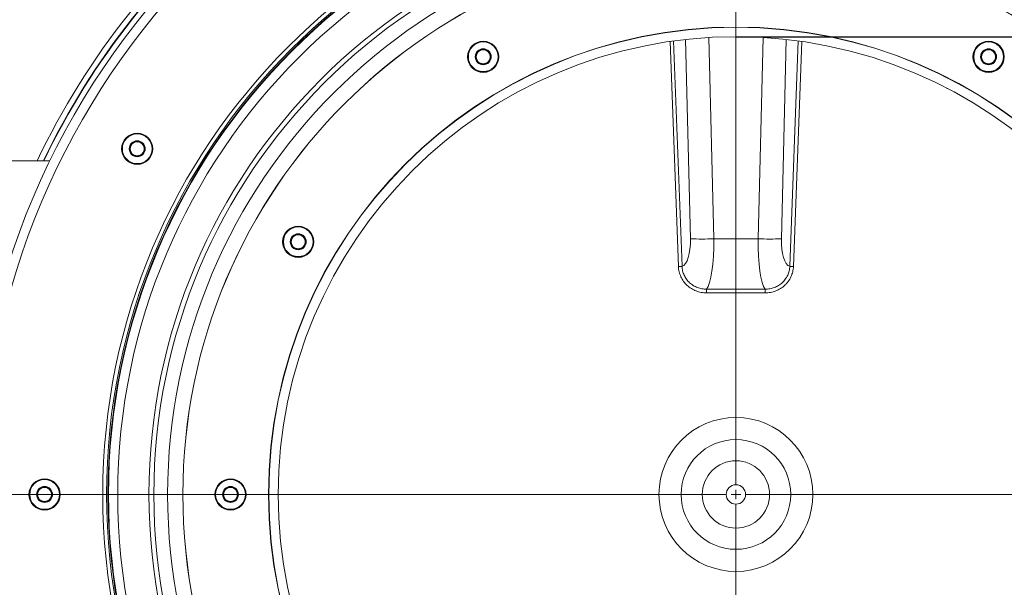
# Model space of a CAD drawing. Units: millimetres. Extents: x -1535 to 3195, y 102 to 3669.
# Drawn here: x -488 to 29, y 1100 to 1398 of the extents above; entities that cross this region are included whole.
import ezdxf

# ---------------------------------------------------------------- set-up
doc = ezdxf.new("R2010")
doc.units = ezdxf.units.MM
doc.header["$PDSIZE"] = -1
doc.linetypes.add('AM_ISO08W050', pattern=[18, 12, -1.5, 3, -1.5])
doc.layers.add('AM_7', color=4, linetype='AM_ISO08W050', lineweight=25)
doc.layers.add('DIMENSION', color=7, linetype='Continuous')
doc.styles.add('SLDTEXTSTYLE0', font='TXT', dxfattribs={"width": 0.605})
doc.dimstyles.new('SLDDIMSTYLE2', dxfattribs={"dimtxt": 30, "dimasz": 2.5, "dimexe": 0, "dimexo": 0.0625, "dimgap": 7.5, "dimtad": 1, "dimdec": 0, "dimrnd": 1e-09, "dimzin": 12, "dimdsep": 46, "dimtxsty": 'SLDTEXTSTYLE0', "dimsah": 1, "dimcen": 0.09, "dimadec": 0, "dimazin": 3, "dimtfac": 1, "dimtdec": 0, "dimtofl": 0, "dimtmove": 0, "dimatfit": 3, "dimfxl": 1, "dimfrac": 2, "dimtolj": 1, "dimtzin": 12, "dimarcsym": 0})

# ---------------------------------------------------------------- blocks, each defined once
blk = doc.blocks.new('SW_CENTERMARKSYMBOL_4')
at = {"color": 0, "linetype": 'Continuous', "lineweight": 18}
for p, q in [((0, 5), (0, 402.5)), ((-5, 0), (-431.2, 0)), ((0, 0), (-2.5, 0)), ((0, 0), (0, 2.5)), ((0, 0), (0, -2.5)), ((0, 0), (2.5, 0)), ((5, 0), (428.94, 0)), ((0, -5), (0, -402.5))]:
    blk.add_line(p, q, dxfattribs=at)
blk = doc.blocks.new('*D42')
at = {"layer": 'Defpoints', "color": 0, "transparency": 16777216}
for p in [(-112.1, 1388.57), (-112.1, 908.57), (477.99, 908.57)]:
    blk.add_point(p, dxfattribs=at)
at = {"layer": 'DIMENSION', "color": 0, "lineweight": -2, "transparency": 16777216}
for p, q in [((-112.04, 1388.57), (477.99, 1388.57)), ((477.99, 1358.57), (477.99, 938.57)), ((-112.04, 908.57), (477.99, 908.57))]:
    blk.add_line(p, q, dxfattribs=at)
at = {"layer": 'DIMENSION', "color": 0, "transparency": 16777216}
for points in [[(472.99, 1358.57), (482.99, 1358.57), (477.99, 1388.57)], [(472.99, 938.57), (482.99, 938.57), (477.99, 908.57)]]:
    blk.add_solid(points, dxfattribs=at)
at = {"layer": 'DIMENSION', "color": 0, "lineweight": 15, "transparency": 16777216, "insert": (455.49, 1148.57), "char_height": 30, "attachment_point": 5, "rotation": 90, "style": 'SLDTEXTSTYLE0'}
blk.add_mtext('\\A1;%%C 480', dxfattribs=at)

msp = doc.modelspace()

# ---------------------------------------------------------------- linework, layer by layer
at = {"color": 8, "linetype": 'Continuous', "lineweight": 15}
for p, q in [((-146.633, 1386.077), (-142.249, 1268.116)), ((-140.371, 1268.186), (-144.762, 1386.342)), ((-138.513, 1387.117), (-135.957, 1282.597)), ((-123.749, 1282.597), (-126.33, 1388.152)), ((-97.868, 1388.152), (-100.449, 1282.597)), ((-88.24, 1282.597), (-85.685, 1387.117)), ((-79.436, 1386.342), (-83.827, 1268.186)), ((-81.948, 1268.116), (-77.565, 1386.077)), ((-1.401, 1361.236), (-1.406, 1361.523)), ((-100.449, 1282.597), (-123.749, 1282.597)), ((-96.704, 1256.244), (-127.494, 1256.244)), ((-127.494, 1256.244), (-127.494, 1254.292)), ((-96.704, 1256.244), (-96.704, 1254.292)), ((-127.494, 1254.292), (-96.704, 1254.292))]:
    msp.add_line(p, q, dxfattribs=at)
at = {"color": 7, "linetype": 'Continuous', "lineweight": 15}
msp.add_line((-471.786, 1323.575), (-511.599, 1323.575), dxfattribs=at)
at = {"color": 8, "linetype": 'Continuous', "lineweight": 15, "flags": 128}
for points in [[(-140.371, 1268.186), (-140.497, 1268.181), (-140.663, 1268.175), (-140.867, 1268.167), (-141.102, 1268.159), (-141.365, 1268.149), (-141.648, 1268.138), (-141.945, 1268.127), (-142.249, 1268.116)], [(-83.827, 1268.186), (-83.701, 1268.181), (-83.534, 1268.175), (-83.331, 1268.167), (-83.095, 1268.159), (-82.833, 1268.149), (-82.55, 1268.138), (-82.253, 1268.127), (-81.948, 1268.116)]]:
    msp.add_lwpolyline(points, dxfattribs=at)
at = {"color": 7, "linetype": 'Continuous', "lineweight": 15}
for centre, radius in [((-112.099, 1148.575), 400), ((-112.099, 1148.575), 330), ((-112.099, 1148.575), 329), ((-112.099, 1148.575), 305.212), ((-112.099, 1148.575), 298), ((-112.099, 1148.575), 290), ((-112.099, 1148.575), 289.977), ((-112.099, 1148.575), 240), ((-244.599, 1378.071), 8), ((20.401, 1378.071), 8), ((-244.599, 1378.071), 3.677), ((20.401, 1378.071), 3.677), ((-426.033, 1329.825), 8), ((-426.033, 1329.825), 3.677), ((-341.595, 1281.075), 8), ((-341.595, 1281.075), 3.677), ((-474.599, 1148.575), 8), ((-377.099, 1148.575), 8), ((-474.599, 1148.575), 3.677), ((-377.099, 1148.575), 3.677)]:
    msp.add_circle(centre, radius, dxfattribs=at)
at = {"color": 8, "linetype": 'Continuous', "lineweight": 15}
for centre, radius in [((-112.099, 1148.575), 395), ((-112.099, 1148.575), 332), ((-112.099, 1148.575), 329.275), ((-112.099, 1148.575), 324.115), ((-112.099, 1148.575), 307.766), ((-112.099, 1148.575), 245.083), ((-112.099, 1148.575), 244.941), ((-244.599, 1378.071), 8.2), ((-244.599, 1378.071), 7.8), ((20.401, 1378.071), 8.2), ((20.401, 1378.071), 7.8), ((-244.599, 1378.071), 4.172), ((-244.599, 1378.071), 3.972), ((20.401, 1378.071), 4.172), ((20.401, 1378.071), 3.972), ((-426.033, 1329.825), 8.2), ((-426.033, 1329.825), 7.8), ((-426.033, 1329.825), 4.172), ((-426.033, 1329.825), 3.972), ((-341.595, 1281.075), 8.2), ((-341.595, 1281.075), 7.8), ((-341.595, 1281.075), 4.172), ((-341.595, 1281.075), 3.972), ((-112.099, 1148.575), 40.347), ((-112.099, 1148.575), 28.755), ((-112.099, 1148.575), 17.643), ((-474.599, 1148.575), 8.2), ((-377.099, 1148.575), 8.2), ((-474.599, 1148.575), 7.8), ((-474.599, 1148.575), 4.172), ((-474.599, 1148.575), 3.972), ((-377.099, 1148.575), 7.8), ((-377.099, 1148.575), 4.172), ((-377.099, 1148.575), 3.972), ((-112.099, 1148.575), 5.086)]:
    msp.add_circle(centre, radius, dxfattribs=at)
at = {"color": 7, "linetype": 'Continuous', "lineweight": 15}
for start, end in [(128.90852, 154.46677), (170.78739, 224.20852)]:
    msp.add_arc((-112.099, 1148.575), 406, start, end, dxfattribs=at)
at = {"color": 8, "linetype": 'Continuous', "lineweight": 15}
for centre, radius, start, end in [((-112.099, 1148.575), 403.107, 129.24121, 154.27018), ((-112.099, 1148.575), 402.893, 129.26606, 154.25552), ((-129.853, 1458.192), 175.7, 268.009, 271.991), ((-94.345, 1458.192), 175.7, 268.009, 271.991), ((-112.099, 1148.575), 403.107, 170.72069, 223.69251), ((-112.099, 1148.575), 402.893, 170.71572, 223.65382)]:
    msp.add_arc(centre, radius, start, end, dxfattribs=at)
for centre, major_axis, ratio, start_param, end_param in [((-141.433, 1283.121), (-0.642, 14.998), 0.3633919, 3.2190276, 4.6619209), ((-129.224, 1283.575), (-0.579, 28), 0.1949038, 3.3566448, 4.673449), ((-94.973, 1283.575), (0.579, 28), 0.1949038, 1.6097364, 2.9265405), ((-82.765, 1283.121), (0.642, 14.998), 0.3633919, 1.6212644, 3.0641577)]:
    msp.add_ellipse(centre, major_axis=major_axis, ratio=ratio, start_param=start_param, end_param=end_param, dxfattribs=at)
for points, knots in [([(-142.249, 1268.116), (-142.214, 1267.178), (-142.087, 1266.256), (-141.762, 1264.898), (-141.63, 1264.448), (-141.322, 1263.563), (-141.147, 1263.132), (-140.562, 1261.87), (-140.092, 1261.071), (-138.99, 1259.561), (-138.359, 1258.854), (-136.988, 1257.588), (-136.25, 1257.029), (-135.068, 1256.296), (-134.662, 1256.07), (-133.823, 1255.654), (-133.394, 1255.466), (-132.093, 1254.966), (-131.201, 1254.716), (-129.829, 1254.462), (-129.364, 1254.398), (-128.431, 1254.313), (-127.963, 1254.292), (-127.494, 1254.292)], [0, 0, 0, 0, 0.125, 0.125, 0.1875, 0.1875, 0.25, 0.25, 0.375, 0.375, 0.5, 0.5, 0.625, 0.625, 0.6875, 0.6875, 0.75, 0.75, 0.875, 0.875, 0.9375, 0.9375, 1, 1, 1, 1]), ([(-127.494, 1256.244), (-127.901, 1256.242), (-128.308, 1256.258), (-129.12, 1256.327), (-129.525, 1256.38), (-130.719, 1256.593), (-131.496, 1256.805), (-132.63, 1257.231), (-133.004, 1257.392), (-133.736, 1257.748), (-134.091, 1257.943), (-135.124, 1258.572), (-135.769, 1259.054), (-136.968, 1260.146), (-137.521, 1260.757), (-138.487, 1262.065), (-138.899, 1262.757), (-139.412, 1263.853), (-139.565, 1264.227), (-139.835, 1264.996), (-139.95, 1265.387), (-140.234, 1266.568), (-140.344, 1267.369), (-140.371, 1268.186)], [0, 0, 0, 0, 0.0625, 0.0625, 0.125, 0.125, 0.25, 0.25, 0.3125, 0.3125, 0.375, 0.375, 0.5, 0.5, 0.625, 0.625, 0.75, 0.75, 0.8125, 0.8125, 0.875, 0.875, 1, 1, 1, 1]), ([(-83.827, 1268.186), (-83.84, 1267.777), (-83.875, 1267.369), (-83.985, 1266.563), (-84.06, 1266.166), (-84.343, 1264.991), (-84.609, 1264.23), (-85.128, 1263.122), (-85.319, 1262.762), (-85.733, 1262.068), (-86.179, 1261.397), (-86.69, 1260.772), (-87.233, 1260.17), (-87.522, 1259.879), (-88.423, 1259.059), (-89.069, 1258.575), (-90.107, 1257.942), (-90.466, 1257.746), (-91.197, 1257.39), (-91.568, 1257.231), (-92.699, 1256.806), (-93.474, 1256.593), (-94.672, 1256.38), (-95.077, 1256.327), (-95.889, 1256.258), (-96.296, 1256.242), (-96.704, 1256.244)], [0, 0, 0, 0, 0.0625, 0.0625, 0.125, 0.125, 0.25, 0.25, 0.3125, 0.3125, 0.375, 0.4375, 0.4375, 0.5, 0.5, 0.625, 0.625, 0.6875, 0.6875, 0.75, 0.75, 0.875, 0.875, 0.9375, 0.9375, 1, 1, 1, 1]), ([(-96.704, 1254.292), (-96.234, 1254.292), (-95.767, 1254.313), (-94.833, 1254.398), (-94.367, 1254.462), (-92.992, 1254.716), (-92.101, 1254.967), (-90.804, 1255.465), (-90.379, 1255.652), (-89.541, 1256.067), (-89.13, 1256.296), (-87.942, 1257.032), (-87.202, 1257.594), (-86.173, 1258.545), (-85.843, 1258.882), (-85.223, 1259.578), (-84.641, 1260.3), (-84.131, 1261.074), (-83.659, 1261.875), (-83.441, 1262.29), (-82.85, 1263.566), (-82.546, 1264.442), (-82.221, 1265.794), (-82.134, 1266.251), (-82.007, 1267.177), (-81.966, 1267.646), (-81.948, 1268.116)], [0, 0, 0, 0, 0.0625, 0.0625, 0.125, 0.125, 0.25, 0.25, 0.3125, 0.3125, 0.375, 0.375, 0.5, 0.5, 0.5625, 0.5625, 0.625, 0.6875, 0.6875, 0.75, 0.75, 0.875, 0.875, 0.9375, 0.9375, 1, 1, 1, 1])]:
    msp.add_open_spline(points, degree=3, knots=knots, dxfattribs=at)

# ---------------------------------------------------------------- block references
at = {"layer": 'AM_7', "lineweight": 15}
msp.add_blockref('SW_CENTERMARKSYMBOL_4', (-112.099, 1148.575), dxfattribs=at)

# ---------------------------------------------------------------- dimensions: what is measured, and where the dimension line sits
at = {"layer": 'DIMENSION', "lineweight": 15}
dim = msp.add_linear_dim(base=(477.988, 908.575), p1=(-112.099, 1388.575), p2=(-112.099, 908.575), angle=90, text='%%C <>', dimstyle='SLDDIMSTYLE2', override={"dimasz": 30, "dimpost": ''}, dxfattribs=at)
dim.commit()
dim.dimension.update_dxf_attribs({"geometry": '*D42', "text_midpoint": (455.488, 1148.575)})

doc.saveas('drawing.dxf')
